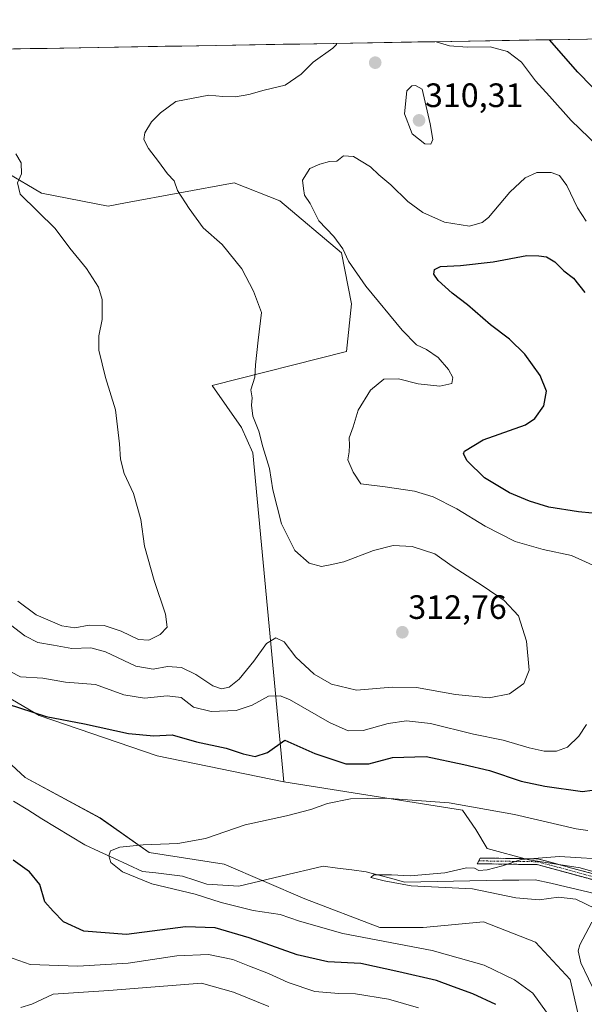
# Model space of a CAD drawing. Units: metres. Extents: x 618700 to 622181, y 4669290 to 4671662.
# Drawn here: x 620175 to 620342, y 4671345 to 4671637 of the extents above; entities that cross this region are included whole.
import ezdxf
from ezdxf.enums import TextEntityAlignment as Align

# ---------------------------------------------------------------- set-up
doc = ezdxf.new("R2010")
doc.units = ezdxf.units.M
doc.header["$MEASUREMENT"] = 0
doc.linetypes.add('TRAZO_Y_PUNTO', pattern=[1, 0.5, -0.25, 0, -0.25])
doc.linetypes.add('TRAZOSX2', pattern=[1.5, 1, -0.5])
for name, color, linetype, lineweight in [('Camino', 19, 'TRAZOSX2', 0), ('Camino Cxs', 19, 'Continuous', 0), ('Camino eje', 19, 'TRAZO_Y_PUNTO', 0), ('Carátula', 7, 'Continuous', 5), ('Corriente natural lineal', 142, 'Continuous', 13), ('Cultivos herbáceos CxS', 92, 'Continuous', 0), ('Curva de nivel maestra', 36, 'Continuous', 30), ('Curva de nivel normal', 36, 'Continuous', 0), ('Matorral CxS', 135, 'Continuous', 0), ('Municipio CxS', 142, 'Continuous', 0), ('Punto de cota en terreno', 7, 'Continuous', 0), ('Rótulo de punto de cota en terreno', 19, 'Continuous', 0), ('Suelo desnudo CxS', 43, 'Continuous', 0)]:
    doc.layers.add(name, color=color, linetype=linetype, lineweight=lineweight)
doc.styles.add('Arial', font='txt', dxfattribs={"height": 0.2})

# ---------------------------------------------------------------- blocks, each defined once
blk = doc.blocks.new('*U151')
at = {"layer": 'Matorral CxS', "color": 135, "linetype": 'Continuous', "lineweight": 0}
blk.add_polyline3d([(620155.0331, 4671432.0916, 298.9515), (620176.3749, 4671412.4449, 296.6233), (620198.5705, 4671400.4857, 295.5031), (620213.0833, 4671390.2361, 293.9341), (620235.2792, 4671386.8191, 293.6754), (620259.1827, 4671376.5693, 293.6435), (620281.3781, 4671368.0273, 294.2396), (620294.1836, 4671368.0273, 292.9907), (620312.1112, 4671369.7354, 291.4397), (620327.477, 4671363.7562, 290.5473), (620337.7216, 4671352.6513, 290.6528), (620340.2827, 4671341.5475, 291.3689)], dxfattribs=at)
blk = doc.blocks.new('*U171')
at = {"layer": 'Curva de nivel normal', "color": 36, "linetype": 'Continuous', "lineweight": 0}
blk.add_polyline3d([(620173.64, 4671597.11, 315), (620175.15, 4671594.44, 315), (620175.29, 4671591.21, 315), (620174.12, 4671588.55, 315), (620174.93, 4671585.21, 315), (620185.21, 4671575, 315), (620189.62, 4671569.21, 315), (620194.57, 4671563.16, 315), (620198.1, 4671557.6, 315), (620199.15, 4671554.02, 315), (620199.15, 4671548.09, 315), (620198.18, 4671543.21, 315), (620198.16, 4671539, 315), (620200.13, 4671530.86, 315), (620203.09, 4671521.36, 315), (620204.31, 4671511.28, 315), (620204.61, 4671506.72, 315), (620205.72, 4671502.5, 315), (620208.41, 4671496.56, 315), (620210.62, 4671488.89, 315), (620211.7, 4671480.97, 315), (620214.52, 4671470.76, 315), (620217.96, 4671460.79, 315), (620218.43, 4671456.98, 315), (620216.32, 4671454.82, 315), (620212.95, 4671453.18, 315), (620209.95, 4671453.36, 315), (620204.78, 4671455.77, 315), (620199.72, 4671457.51, 315), (620195.37, 4671457.58, 315), (620191.08, 4671456.78, 315), (620187.19, 4671457.34, 315), (620179.6, 4671460.67, 315), (620174.23, 4671464.67, 315)], dxfattribs=at)
blk = doc.blocks.new('5PATER')
at = {"layer": 'Carátula', "linetype": 'Continuous', "lineweight": 5}
h = blk.add_hatch(color=250, dxfattribs=at)
edge = h.paths.add_edge_path()
edge.add_ellipse((0, 0.01), major_axis=(-1.33, -1.34), ratio=0.999422, start_angle=0, end_angle=360)

msp = doc.modelspace()

# ---------------------------------------------------------------- linework, layer by layer
at = {"layer": 'Camino', "color": 19, "linetype": 'TRAZOSX2', "lineweight": 0}
for points in [[(620506.44, 4671332.21), (620499.17, 4671333.57), (620487.62, 4671336.67), (620447.41, 4671343.44), (620417.04, 4671350.36), (620407.18, 4671353.77), (620392.8, 4671360.8), (620374.18, 4671368.3), (620358.34, 4671377.17), (620349.89, 4671380.76), (620327.98, 4671386.69), (620310.19, 4671386.95), (620310.66, 4671387.8)], [(620310.66, 4671387.8), (620311.13, 4671388.64), (620328.22, 4671388.38), (620350.45, 4671382.38), (620359.09, 4671378.7), (620374.92, 4671369.83), (620393.49, 4671362.36), (620407.84, 4671355.35), (620417.51, 4671351.99), (620447.74, 4671345.11), (620487.98, 4671338.34), (620499.55, 4671335.23), (620506.86, 4671333.86)]]:
    msp.add_lwpolyline(points, dxfattribs=at)
at = {"layer": 'Camino Cxs', "color": 19, "linetype": 'Continuous', "lineweight": 0}
msp.add_polyline3d([(620345.51, 4671381.95, 287.49), (620341.13, 4671383.13, 288.12), (620336.74, 4671384.32, 288.45), (620332.36, 4671385.5, 288.61), (620327.98, 4671386.69, 288.98), (620323.53, 4671386.76, 289.14), (620319.09, 4671386.82, 289.46), (620314.64, 4671386.89, 289.85), (620310.19, 4671386.95, 290.09), (620311.13, 4671388.64, 290.59), (620315.4, 4671388.58, 290.56), (620319.68, 4671388.51, 290.21), (620323.95, 4671388.45, 289.92), (620328.22, 4671388.38, 289.66), (620332.67, 4671387.18, 289.02), (620337.11, 4671385.98, 288.78), (620341.56, 4671384.78, 288.61), (620346, 4671383.58, 288.1)], dxfattribs=at)
at = {"layer": 'Camino eje', "color": 19, "linetype": 'TRAZO_Y_PUNTO', "lineweight": 0}
msp.add_lwpolyline([(620310.66, 4671387.8), (620328.1, 4671387.54), (620350.17, 4671381.57), (620358.72, 4671377.94), (620374.55, 4671369.07), (620393.15, 4671361.58), (620407.51, 4671354.56), (620417.28, 4671351.18), (620447.58, 4671344.28), (620487.8, 4671337.51), (620506.63, 4671332.96)], dxfattribs=at)
at = {"layer": 'Corriente natural lineal', "color": 142, "linetype": 'Continuous', "lineweight": 13}
msp.add_polyline3d([(620172.9, 4671405.45, 296.51), (620177.12, 4671402.86, 296.36), (620181.35, 4671400.28, 296.25), (620185.58, 4671397.7, 296.01), (620189.8, 4671395.11, 295.77), (620194.03, 4671392.53, 295.44), (620198.31, 4671390.57, 295.2), (620202.6, 4671388.61, 294.91), (620206.88, 4671386.64, 294.64), (620211.16, 4671384.68, 293.73), (620215.09, 4671384.22, 293.4), (620219.03, 4671383.76, 293.12), (620222.96, 4671383.3, 293.23), (620226.58, 4671382.12, 293.94), (620230.2, 4671380.94, 293.81), (620234.9, 4671380.61, 293.43), (620239.59, 4671380.27, 293.1), (620243.76, 4671381.26, 292.89), (620247.92, 4671382.24, 292.47), (620252.09, 4671383.23, 291.5), (620256.26, 4671384.22, 291.74), (620260.42, 4671385.2, 291.71), (620264.59, 4671386.19, 291.8), (620268.84, 4671385.65, 291.72), (620273.1, 4671385.11, 291.14), (620277.35, 4671384.57, 290.36), (620281.13, 4671383.55, 290.37), (620284.9, 4671382.53, 290.49), (620288.68, 4671381.51, 290.67), (620293.52, 4671381.6, 290.52), (620298.37, 4671381.69, 290.19), (620303.21, 4671381.77, 289.98), (620308.06, 4671381.86, 289.37), (620312.9, 4671381.95, 289.28), (620317.74, 4671382.04, 288.41), (620322.59, 4671382.12, 288.14), (620327.43, 4671382.21, 287.99), (620332.01, 4671381.15, 288.37), (620336.59, 4671380.1, 288.89), (620341.17, 4671379.04, 286.8), (620345.75, 4671377.98, 286.52)], dxfattribs=at)
at = {"layer": 'Cultivos herbáceos CxS', "color": 92, "linetype": 'Continuous', "lineweight": 0}
for points in [[(619892.21, 4671623.36, 317.97), (619901.62, 4671610.92, 316.65), (619925.5, 4671587.88, 314.16), (619940, 4671583.62, 313.32), (619970.7, 4671581.06, 312.09), (620016.76, 4671581.91, 311.01), (620046.61, 4671579.35, 310.24), (620058.55, 4671575.94, 310.43), (620066.22, 4671564.84, 309), (620072.19, 4671555.45, 307.99), (620085.84, 4671548.63, 309.8), (620091.81, 4671543.51, 310.82), (620101.19, 4671526.44, 311.42), (620108.86, 4671503.4, 307.54), (620116.54, 4671484.63, 304.26), (620136.15, 4671460.73, 301.96), (620155.77, 4671445.37, 300.99), (620180.5, 4671430.87, 299.58), (620215.47, 4671418.92, 297.6), (620252.99, 4671411.24, 296.41)], [(620155.77, 4671445.37, 300.99), (620180.5, 4671430.87, 299.58), (620215.47, 4671418.92, 297.6), (620252.99, 4671411.24, 296.41), (620305.91, 4671402.79, 293.39), (620309.82, 4671397.13, 292.1), (620313.15, 4671391.42, 290.56), (620325.52, 4671388.09, 288.57), (620340.74, 4671385.71, 287.73), (620358.82, 4671380.48, 287.55)], [(620340.28, 4671341.55, 291.37), (620337.72, 4671352.65, 290.65), (620327.48, 4671363.76, 290.55), (620312.11, 4671369.74, 291.44), (620294.18, 4671368.03, 292.99), (620281.38, 4671368.03, 294.24), (620259.18, 4671376.57, 293.64), (620235.28, 4671386.82, 293.68), (620213.08, 4671390.24, 293.93), (620198.57, 4671400.49, 295.5), (620176.37, 4671412.44, 296.62), (620155.03, 4671432.09, 298.95)], [(620155.03, 4671432.09, 298.95), (620176.37, 4671412.44, 296.62), (620198.57, 4671400.49, 295.5), (620213.08, 4671390.24, 293.93), (620235.28, 4671386.82, 293.68), (620259.18, 4671376.57, 293.64), (620281.38, 4671368.03, 294.24), (620294.18, 4671368.03, 292.99), (620312.11, 4671369.74, 291.44), (620327.48, 4671363.76, 290.55), (620337.72, 4671352.65, 290.65), (620340.28, 4671341.55, 291.37)], [(620252.99, 4671411.24, 296.41), (620305.91, 4671402.79, 293.39), (620309.82, 4671397.13, 292.1), (620313.15, 4671391.42, 290.56), (620325.52, 4671388.09, 288.57), (620340.74, 4671385.71, 287.73), (620358.82, 4671380.48, 287.55), (620371.19, 4671376.19, 287.51), (620386.89, 4671370.01, 286.55), (620380.23, 4671380.48, 288.67), (620379.28, 4671389.04, 289.7), (620385, 4671394.82, 289.91), (620388.7, 4671394.68, 289.61), (620422.85, 4671381.02, 286.12), (620523.75, 4671366.98, 277.53)]]:
    msp.add_polyline3d(points, dxfattribs=at)
at = {"layer": 'Curva de nivel maestra', "color": 36, "linetype": 'Continuous', "lineweight": 30}
for points in [[(620352.53, 4671608.47, 300), (620340, 4671621.27, 300), (620331.67, 4671630.88, 300)], [(620348.27, 4671490.38, 300), (620340.24, 4671491.1, 300), (620331.47, 4671492.55, 300), (620325.69, 4671494.26, 300), (620319.74, 4671496.79, 300), (620312.43, 4671501.15, 300), (620307.21, 4671506.22, 300), (620306.17, 4671508.27, 300), (620306.48, 4671509.12, 300), (620312.02, 4671512.4, 300), (620324.5, 4671516.86, 300), (620327.29, 4671518.73, 300), (620329.99, 4671522.49, 300), (620330.7, 4671526.89, 300), (620328.91, 4671531.47, 300), (620324.34, 4671537.79, 300), (620319.79, 4671542.22, 300), (620314.18, 4671546.52, 300), (620307.36, 4671552.43, 300), (620302.81, 4671555.82, 300), (620298.65, 4671559.59, 300), (620297.37, 4671561.51, 300), (620297.56, 4671562.83, 300), (620299.4, 4671563.75, 300), (620305.27, 4671564, 300), (620314.91, 4671565.13, 300), (620324.9, 4671567.01, 300), (620328.49, 4671566.89, 300), (620330.7, 4671566.64, 300), (620333.17, 4671565.1, 300), (620335.91, 4671562.51, 300), (620338.72, 4671560.32, 300), (620342.1, 4671556.03, 300)], [(620166.99, 4671435.56, 300), (620182.62, 4671430.58, 300), (620193.96, 4671428.34, 300), (620206.97, 4671425.5, 300), (620214.46, 4671424.77, 300), (620219.94, 4671425.14, 300), (620227.09, 4671423.03, 300), (620235.93, 4671421.2, 300), (620240.95, 4671419.49, 300), (620244.51, 4671418.72, 300), (620248.1, 4671419.83, 300), (620253.27, 4671423.54, 300), (620262.12, 4671419.57, 300), (620271.37, 4671416.54, 300), (620278.11, 4671416.52, 300), (620285.16, 4671418.41, 300), (620295.1, 4671418.73, 300), (620306.25, 4671416.3, 300), (620313.9, 4671414.52, 300), (620323.2, 4671411.41, 300), (620330.29, 4671409.93, 300), (620341.42, 4671408.33, 300), (620344.29, 4671408.76, 300)], [(620315.7, 4671345.31, 300), (620308.96, 4671348.48, 300), (620303.16, 4671350.55, 300), (620298.14, 4671352.38, 300), (620287, 4671354.95, 300), (620275.76, 4671357.37, 300), (620265.96, 4671357.94, 300), (620256.87, 4671359.96, 300), (620242.69, 4671365, 300), (620232.68, 4671367.99, 300), (620223.88, 4671368.24, 300), (620206.37, 4671365.98, 300), (620193.76, 4671366.94, 300), (620187.75, 4671369.73, 300), (620184.62, 4671372.92, 300), (620182.21, 4671375.7, 300), (620180.74, 4671380.85, 300), (620177.61, 4671384.59, 300), (620172.84, 4671387.96, 300)]]:
    msp.add_polyline3d(points, dxfattribs=at)
at = {"layer": 'Curva de nivel normal', "color": 36, "linetype": 'Continuous', "lineweight": 0}
for points in [[(620268.59, 4671629.8, 310), (620268.56, 4671629.44, 310), (620267.5, 4671628.39, 310), (620261.64, 4671624.24, 310), (620258.13, 4671620.65, 310), (620253.33, 4671617.39, 310), (620247.13, 4671615.94, 310), (620242.62, 4671614.69, 310), (620238.62, 4671614.02, 310), (620234.95, 4671614.04, 310), (620230.72, 4671614.44, 310), (620220.97, 4671612.56, 310), (620216.42, 4671609.21, 310), (620213.81, 4671606.55, 310), (620211.77, 4671603.32, 310), (620211.49, 4671601.31, 310), (620212.88, 4671598.65, 310), (620215.9, 4671594.85, 310), (620218.48, 4671591.16, 310), (620220.52, 4671589.11, 310), (620221.44, 4671586.28, 310), (620224.97, 4671580.88, 310), (620229.04, 4671575.22, 310), (620234.73, 4671570.23, 310), (620240.56, 4671563.1, 310), (620244.02, 4671556.41, 310), (620246.32, 4671550.1, 310), (620245.34, 4671541.95, 310), (620244.53, 4671534.65, 310), (620244.37, 4671531.02, 310), (620243.19, 4671527.26, 310), (620243.54, 4671524.89, 310), (620243.37, 4671522.69, 310), (620243.8, 4671519.42, 310), (620245.57, 4671515.02, 310), (620246.75, 4671510.32, 310), (620248.72, 4671503.94, 310), (620249.68, 4671497.65, 310), (620252.29, 4671487.56, 310), (620256.23, 4671479.65, 310), (620260.51, 4671475.91, 310), (620264.15, 4671474.97, 310), (620266.69, 4671475.41, 310), (620270.7, 4671476.31, 310), (620279.47, 4671479.65, 310), (620285.29, 4671481.18, 310), (620291.01, 4671480.87, 310), (620297.65, 4671478.66, 310), (620302.77, 4671475.05, 310), (620311.72, 4671469.34, 310), (620318.23, 4671464.84, 310), (620322.4, 4671460.35, 310), (620324.8, 4671452.86, 310), (620325.57, 4671444.22, 310), (620324.05, 4671440.28, 310), (620319.82, 4671437.29, 310), (620313.8, 4671436.07, 310), (620303.84, 4671437.03, 310), (620292.26, 4671439.08, 310), (620285.08, 4671439.26, 310), (620274.45, 4671438.36, 310), (620267.03, 4671440.08, 310), (620261.98, 4671443.11, 310), (620256.53, 4671448.13, 310), (620253.1, 4671452.6, 310), (620250.58, 4671453.87, 310), (620247.82, 4671452.12, 310), (620244.06, 4671446.89, 310), (620239.76, 4671441.57, 310), (620236.77, 4671439.24, 310), (620234.48, 4671438.76, 310), (620231.92, 4671439.63, 310), (620226.95, 4671442.98, 310), (620222.62, 4671445.07, 310), (620218.53, 4671445.32, 310), (620214.25, 4671444.56, 310), (620209.16, 4671445.48, 310), (620200.16, 4671449.72, 310), (620195.82, 4671450.88, 310), (620190.19, 4671450.66, 310), (620184.73, 4671451.67, 310), (620180.16, 4671452.41, 310), (620176.25, 4671454.46, 310), (620170.72, 4671458.64, 310)], [(620345.93, 4671599.36, 305), (620338.06, 4671607, 305), (620331.6, 4671614.2, 305), (620327.52, 4671618.69, 305), (620323.34, 4671624.2, 305), (620319.24, 4671627.44, 305), (620314.08, 4671628.76, 305), (620307.27, 4671628.64, 305), (620302.04, 4671629.1, 305), (620298.07, 4671630.3, 305)], [(620296.51, 4671599.92, 310), (620297.09, 4671601.31, 310), (620296.29, 4671606.02, 310), (620293.96, 4671616.23, 310), (620291.99, 4671617.3, 310), (620290.91, 4671617.27, 310), (620289.36, 4671615.79, 310), (620288.74, 4671608.94, 310), (620291, 4671603.04, 310), (620294.68, 4671600.05, 310), (620296.51, 4671599.92, 310)], [(620344.48, 4671475.35, 305), (620338.18, 4671478.17, 305), (620329.72, 4671479.93, 305), (620321.42, 4671482.36, 305), (620312.6, 4671486.88, 305), (620304.22, 4671492, 305), (620297.18, 4671495.53, 305), (620291.61, 4671497.24, 305), (620282.93, 4671498.49, 305), (620275.74, 4671499.45, 305), (620273.53, 4671502.87, 305), (620271.95, 4671506.56, 305), (620272.27, 4671508.88, 305), (620272.42, 4671510.86, 305), (620272.27, 4671513.06, 305), (620273.48, 4671516.26, 305), (620274.95, 4671521.22, 305), (620278.58, 4671527.18, 305), (620282.61, 4671530.37, 305), (620286.89, 4671530.5, 305), (620292.74, 4671529.02, 305), (620299.17, 4671528.33, 305), (620302.7, 4671529.09, 305), (620303, 4671530.89, 305), (620301.77, 4671533.26, 305), (620298.64, 4671536.83, 305), (620295.24, 4671539.22, 305), (620292.28, 4671540.55, 305), (620287.98, 4671544.91, 305), (620277.29, 4671557.88, 305), (620272.1, 4671565.35, 305), (620270.44, 4671568.99, 305), (620267.76, 4671572.67, 305), (620263.29, 4671577.22, 305), (620260.77, 4671582.36, 305), (620259.05, 4671584.9, 305), (620258.8, 4671586.88, 305), (620258.46, 4671589.31, 305), (620260.64, 4671592.76, 305), (620263.61, 4671594.02, 305), (620266.45, 4671594.82, 305), (620268.62, 4671594.9, 305), (620270.65, 4671596.52, 305), (620273.57, 4671596.36, 305), (620278.59, 4671593.25, 305), (620281.07, 4671590.85, 305), (620284.64, 4671587.9, 305), (620289.72, 4671582.98, 305), (620294.1, 4671579.7, 305), (620300.56, 4671576.88, 305), (620307.97, 4671575.71, 305), (620311.7, 4671576.75, 305), (620313.55, 4671578.27, 305), (620319.88, 4671585.79, 305), (620324.39, 4671590.02, 305), (620327.88, 4671591.54, 305), (620332.1, 4671591.57, 305), (620334.59, 4671590.66, 305), (620336.78, 4671587.72, 305), (620339.89, 4671581.16, 305), (620342.53, 4671577.13, 305)], [(620172.09, 4671443.74, 305), (620175.01, 4671442.28, 305), (620181.61, 4671441.88, 305), (620188.36, 4671440.74, 305), (620197.16, 4671440.04, 305), (620205.55, 4671436.97, 305), (620211.68, 4671435.95, 305), (620218.38, 4671436.7, 305), (620222.61, 4671436.13, 305), (620226.24, 4671433.34, 305), (620231.41, 4671432.06, 305), (620238.87, 4671432.3, 305), (620243.56, 4671433.87, 305), (620248.39, 4671436.55, 305), (620251.87, 4671436.66, 305), (620254.62, 4671435.54, 305), (620266.5, 4671428.78, 305), (620271.97, 4671426.31, 305), (620276.5, 4671426.43, 305), (620283.88, 4671428.45, 305), (620289.31, 4671429.28, 305), (620296.37, 4671428.45, 305), (620309.1, 4671425.3, 305), (620317.92, 4671423.49, 305), (620325.65, 4671421.23, 305), (620330, 4671420.27, 305), (620333.74, 4671420.31, 305), (620337, 4671421.44, 305), (620340.34, 4671424.7, 305), (620342.55, 4671428.13, 305)], [(620330.72, 4671343, 295), (620326.68, 4671348.63, 295), (620321.29, 4671352.58, 295), (620312.27, 4671356.89, 295), (620296.93, 4671361.22, 295), (620270.48, 4671366.3, 295), (620257.58, 4671369.92, 295), (620251.91, 4671371.94, 295), (620243.91, 4671373.08, 295), (620234.44, 4671375.52, 295), (620226.75, 4671377.9, 295), (620213.92, 4671380.96, 295), (620205.24, 4671384.52, 295), (620201.73, 4671387.35, 295), (620201.1, 4671389.26, 295), (620201.66, 4671390.8, 295), (620204.39, 4671391.89, 295), (620211.32, 4671392.58, 295), (620221.59, 4671392.89, 295), (620229.74, 4671394.39, 295), (620241.49, 4671398.43, 295), (620253.78, 4671401.17, 295), (620260.92, 4671402.97, 295), (620265.89, 4671404.8, 295), (620272.71, 4671406.12, 295), (620282.8, 4671406.38, 295), (620301.91, 4671404.95, 295), (620321.28, 4671401.48, 295), (620339.55, 4671397.31, 295), (620342.94, 4671396.82, 295)], [(620345.31, 4671373.62, 290), (620339.4, 4671376.45, 290), (620334.31, 4671377.04, 290), (620328.61, 4671376.31, 290), (620321.61, 4671376.89, 290), (620308.8, 4671379.52, 290), (620290.7, 4671380.39, 290), (620282.66, 4671381.85, 290), (620278.71, 4671382.92, 290), (620279.62, 4671383.67, 290), (620284.88, 4671383.65, 290), (620290.38, 4671383.33, 290), (620300.6, 4671384.22, 290), (620307.07, 4671385.69, 290), (620309.39, 4671385.68, 290), (620310.7, 4671384.99, 290), (620313.15, 4671385.1, 290), (620317.75, 4671386.37, 290), (620323.21, 4671388.17, 290), (620334.57, 4671389.09, 290), (620350.71, 4671388.1, 290)], [(620345.41, 4671348.14, 290), (620340.88, 4671357.61, 290), (620340.07, 4671361.19, 290), (620340.56, 4671362.95, 290), (620344.12, 4671369.66, 290)], [(620292.83, 4671344.25, 305), (620283.95, 4671346.82, 305), (620274.21, 4671348.48, 305), (620269.25, 4671348.53, 305), (620262.16, 4671349.11, 305), (620254.2, 4671351.76, 305), (620248.4, 4671354.47, 305), (620242.78, 4671356.62, 305), (620237.91, 4671358.58, 305), (620230.62, 4671360.07, 305), (620221.29, 4671359.7, 305), (620206.87, 4671357.53, 305), (620191.92, 4671356.58, 305), (620177.87, 4671357.14, 305), (620169.48, 4671360.08, 305)], [(620175.08, 4671344.36, 310), (620178.32, 4671345.36, 310), (620184.67, 4671348.32, 310), (620201.11, 4671349.38, 310), (620228.62, 4671351.57, 310), (620238.06, 4671348.9, 310), (620248.54, 4671344.7, 310)]]:
    msp.add_polyline3d(points, dxfattribs=at)
at = {"layer": 'Matorral CxS', "color": 135, "linetype": 'Continuous', "lineweight": 0}
for points in [[(620082.36, 4671626.61, 324.68), (620678.67, 4671636.81, 274.6)], [(620678.67, 4671636.81, 274.6), (620082.36, 4671626.61, 324.68)], [(620082.36, 4671626.61, 324.68), (620088.01, 4671620.85, 324.3), (620097.7, 4671615.42, 323.35), (620145.65, 4671605.41, 318.02), (620158.4, 4671603.88, 316.41), (620170.84, 4671591.55, 315.12), (620181.18, 4671585.5, 314.35), (620200.99, 4671581.64, 312.68), (620206.06, 4671582.57, 311.99), (620238.28, 4671588.47, 307.81), (620251.78, 4671583.16, 306.26), (620270.02, 4671567.82, 304.86), (620273.01, 4671552.66, 306.49), (620271.52, 4671538.63, 306.34), (620231.79, 4671528.55, 311.31), (620240.42, 4671516.1, 310.51), (620243.82, 4671508.58, 310.26), (620252.99, 4671411.24, 296.41)], [(620358.82, 4671380.48, 287.55), (620340.74, 4671385.71, 287.73), (620325.52, 4671388.09, 288.57), (620313.15, 4671391.42, 290.56), (620309.82, 4671397.13, 292.1), (620305.91, 4671402.79, 293.39), (620252.99, 4671411.24, 296.41), (620243.82, 4671508.58, 310.26), (620240.42, 4671516.1, 310.51), (620231.79, 4671528.55, 311.31), (620271.52, 4671538.63, 306.34), (620273.01, 4671552.66, 306.49), (620270.02, 4671567.82, 304.86), (620251.78, 4671583.16, 306.26), (620238.28, 4671588.47, 307.81), (620206.06, 4671582.57, 311.99), (620200.99, 4671581.64, 312.68), (620181.18, 4671585.5, 314.35), (620170.84, 4671591.55, 315.12)], [(620155.03, 4671432.09, 298.95), (620176.37, 4671412.44, 296.62), (620198.57, 4671400.49, 295.5), (620213.08, 4671390.24, 293.93), (620235.28, 4671386.82, 293.68), (620259.18, 4671376.57, 293.64), (620281.38, 4671368.03, 294.24), (620294.18, 4671368.03, 292.99), (620312.11, 4671369.74, 291.44), (620327.48, 4671363.76, 290.55), (620337.72, 4671352.65, 290.65), (620340.28, 4671341.55, 291.37)], [(620252.99, 4671411.24, 296.41), (620305.91, 4671402.79, 293.39), (620309.82, 4671397.13, 292.1), (620313.15, 4671391.42, 290.56), (620325.52, 4671388.09, 288.57), (620340.74, 4671385.71, 287.73), (620358.82, 4671380.48, 287.55), (620371.19, 4671376.19, 287.51), (620386.89, 4671370.01, 286.55), (620380.23, 4671380.48, 288.67), (620379.28, 4671389.04, 289.7), (620385, 4671394.82, 289.91), (620388.7, 4671394.68, 289.61), (620422.85, 4671381.02, 286.12), (620523.75, 4671366.98, 277.53)]]:
    msp.add_polyline3d(points, dxfattribs=at)
at = {"layer": 'Municipio CxS', "color": 142, "linetype": 'Continuous', "lineweight": 0}
msp.add_polyline3d([(620172.89, 4671628.16, 314.25), (620177.88, 4671628.25, 313.95), (620182.87, 4671628.33, 313.65), (620187.87, 4671628.42, 313.37), (620192.86, 4671628.5, 313.28), (620197.85, 4671628.59, 313.24), (620202.84, 4671628.67, 313.16), (620207.83, 4671628.76, 313.07), (620212.82, 4671628.85, 313.07), (620217.81, 4671628.93, 313.26), (620222.81, 4671629.02, 313.26), (620227.8, 4671629.1, 313.15), (620232.79, 4671629.19, 312.82), (620237.78, 4671629.27, 312.36), (620242.77, 4671629.36, 311.9), (620247.76, 4671629.44, 311.44), (620252.76, 4671629.53, 311.03), (620257.75, 4671629.61, 310.62), (620262.74, 4671629.7, 310.28), (620267.73, 4671629.78, 309.98), (620272.72, 4671629.87, 309.64), (620277.71, 4671629.95, 309.04), (620282.71, 4671630.04, 308.06), (620287.7, 4671630.13, 306.97), (620292.69, 4671630.21, 305.97), (620297.68, 4671630.3, 304.82), (620302.67, 4671630.38, 304.07), (620307.66, 4671630.47, 304), (620312.66, 4671630.55, 304.34), (620317.65, 4671630.64, 304.02), (620322.64, 4671630.72, 303.05), (620327.63, 4671630.81, 301.32), (620332.62, 4671630.89, 299.37), (620337.61, 4671630.98, 297.23), (620342.61, 4671631.06, 295.33)], dxfattribs=at)
at = {"layer": 'Suelo desnudo CxS', "color": 43, "linetype": 'Continuous', "lineweight": 0}
for points in [[(620082.36, 4671626.61, 324.68), (620088.01, 4671620.85, 324.3), (620097.7, 4671615.42, 323.35), (620145.65, 4671605.41, 318.02), (620158.4, 4671603.88, 316.41), (620170.84, 4671591.55, 315.12), (620181.18, 4671585.5, 314.35), (620200.99, 4671581.64, 312.68), (620206.06, 4671582.57, 311.99), (620238.28, 4671588.47, 307.81), (620251.78, 4671583.16, 306.26), (620270.02, 4671567.82, 304.86), (620273.01, 4671552.66, 306.49), (620271.52, 4671538.63, 306.34), (620231.79, 4671528.55, 311.31), (620240.42, 4671516.1, 310.51), (620243.82, 4671508.58, 310.26), (620252.99, 4671411.24, 296.41)], [(619892.21, 4671623.36, 317.97), (619901.62, 4671610.92, 316.65), (619925.5, 4671587.88, 314.16), (619940, 4671583.62, 313.32), (619970.7, 4671581.06, 312.09), (620016.76, 4671581.91, 311.01), (620046.61, 4671579.35, 310.24), (620058.55, 4671575.94, 310.43), (620066.22, 4671564.84, 309), (620072.19, 4671555.45, 307.99), (620085.84, 4671548.63, 309.8), (620091.81, 4671543.51, 310.82), (620101.19, 4671526.44, 311.42), (620108.86, 4671503.4, 307.54), (620116.54, 4671484.63, 304.26), (620136.15, 4671460.73, 301.96), (620155.77, 4671445.37, 300.99), (620180.5, 4671430.87, 299.58), (620215.47, 4671418.92, 297.6), (620252.99, 4671411.24, 296.41)], [(620170.84, 4671591.55, 315.12), (620181.18, 4671585.5, 314.35), (620200.99, 4671581.64, 312.68), (620206.06, 4671582.57, 311.99), (620238.28, 4671588.47, 307.81), (620251.78, 4671583.16, 306.26), (620270.02, 4671567.82, 304.86), (620273.01, 4671552.66, 306.49), (620271.52, 4671538.63, 306.34), (620231.79, 4671528.55, 311.31), (620240.42, 4671516.1, 310.51), (620243.82, 4671508.58, 310.26), (620252.99, 4671411.24, 296.41), (620252.99, 4671411.24, 296.41), (620215.47, 4671418.92, 297.6), (620180.5, 4671430.87, 299.58), (620155.77, 4671445.37, 300.99)]]:
    msp.add_polyline3d(points, dxfattribs=at)

# ---------------------------------------------------------------- block references
at = {"layer": 'Curva de nivel normal', "color": 36, "linetype": 'Continuous', "lineweight": 0}
msp.add_blockref('*U171', (0, 0), dxfattribs=at)
at = {"layer": 'Matorral CxS', "color": 135, "linetype": 'Continuous', "lineweight": 0}
msp.add_blockref('*U151', (0, 0), dxfattribs=at)
at = {"layer": 'Punto de cota en terreno', "linetype": 'Continuous', "lineweight": 0}
for p in [(620280.02, 4671624.08, 309.12), (620293, 4671607, 310.31), (620288.06, 4671455.47, 312.76)]:
    msp.add_blockref('5PATER', p, dxfattribs=at)

# ---------------------------------------------------------------- texts
at = {"layer": 'Rótulo de punto de cota en terreno', "color": 19, "linetype": 'Continuous', "lineweight": 0, "style": 'Arial'}
for s, p in [('310,31', (620294.76, 4671608.76)), ('312,76', (620289.82, 4671457.23))]:
    msp.add_text(s, height=7, dxfattribs=at).set_placement(p, align=Align.BOTTOM_LEFT)

doc.saveas('drawing.dxf')
